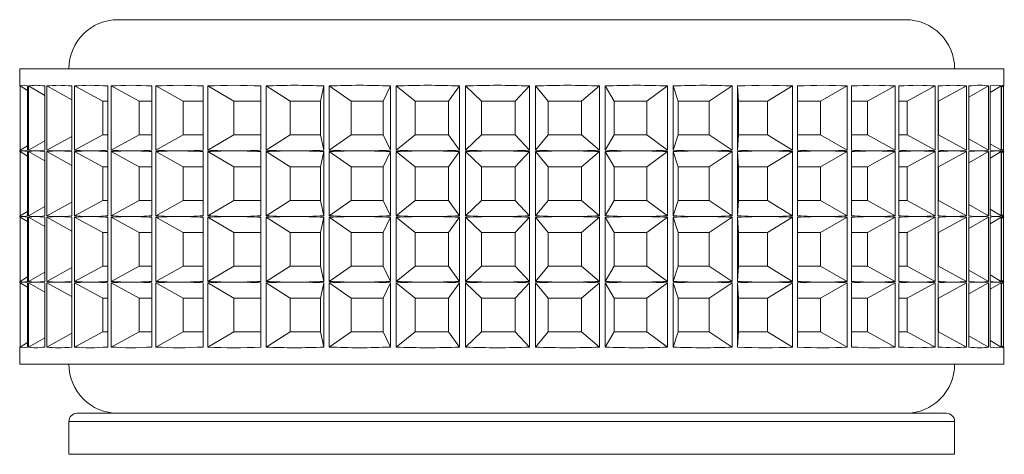
# Model space of a CAD drawing. Units: millimetres. Extents: x 51 to 1942, y 83 to 1378.
# Drawn here: x 1179 to 1209, y 634 to 647 of the extents above; entities that cross this region are included whole.
import ezdxf

# ---------------------------------------------------------------- set-up
doc = ezdxf.new("R2010")
doc.units = ezdxf.units.MM

msp = doc.modelspace()

# ---------------------------------------------------------------- linework, layer by layer
at = {"color": 7, "linetype": 'Continuous', "lineweight": 15}
for p, q in [((1182.026, 647.069), (1206.026, 647.069)), ((1179.026, 645.569), (1179.026, 645.065)), ((1179.026, 645.569), (1209.026, 645.569)), ((1209.026, 645.065), (1209.026, 645.569)), ((1179.036, 645.048), (1179.036, 643.09)), ((1179.043, 643.09), (1179.043, 645.048)), ((1179.266, 644.913), (1179.043, 645.048)), ((1179.266, 645.048), (1179.266, 643.09)), ((1179.299, 643.09), (1179.299, 645.048)), ((1179.796, 644.763), (1179.299, 645.048)), ((1179.796, 645.048), (1179.796, 643.09)), ((1179.855, 643.09), (1179.855, 645.048)), ((1180.616, 644.627), (1179.855, 645.048)), ((1180.616, 645.048), (1180.616, 643.09)), ((1180.699, 643.09), (1180.699, 645.048)), ((1181.555, 644.582), (1180.699, 645.048)), ((1181.71, 645.048), (1181.71, 643.09)), ((1181.815, 643.09), (1181.815, 645.048)), ((1182.666, 644.582), (1181.815, 645.048)), ((1183.054, 645.048), (1183.054, 643.09)), ((1183.179, 643.09), (1183.179, 645.048)), ((1184.008, 644.582), (1183.179, 645.048)), ((1184.621, 645.048), (1184.621, 643.09)), ((1184.764, 643.09), (1184.764, 645.048)), ((1185.554, 644.582), (1184.764, 645.048)), ((1186.38, 645.048), (1186.38, 643.09)), ((1186.537, 643.09), (1186.537, 645.048)), ((1187.272, 644.582), (1186.537, 645.048)), ((1188.193, 644.582), (1188.294, 645.048)), ((1188.294, 645.048), (1188.294, 643.09)), ((1188.463, 643.09), (1188.463, 645.048)), ((1189.128, 644.582), (1188.463, 645.048)), ((1190.104, 644.582), (1190.325, 645.048)), ((1190.325, 645.048), (1190.325, 643.09)), ((1190.502, 643.09), (1190.502, 645.048)), ((1191.084, 644.582), (1190.502, 645.048)), ((1192.095, 644.582), (1192.432, 645.048)), ((1192.432, 645.048), (1192.432, 643.09)), ((1192.613, 643.09), (1192.613, 645.048)), ((1193.1, 644.582), (1192.613, 645.048)), ((1194.125, 644.582), (1194.57, 645.048)), ((1194.57, 645.048), (1194.57, 643.09)), ((1194.752, 643.09), (1194.752, 645.048)), ((1195.134, 644.582), (1194.752, 645.048)), ((1196.153, 644.582), (1196.698, 645.048)), ((1196.698, 645.048), (1196.698, 643.09)), ((1196.877, 643.09), (1196.877, 645.048)), ((1197.146, 644.582), (1196.877, 645.048)), ((1198.138, 644.582), (1198.772, 645.048)), ((1198.772, 645.048), (1198.772, 643.09)), ((1198.944, 643.09), (1198.944, 645.048)), ((1199.094, 644.582), (1198.944, 645.048)), ((1200.04, 644.582), (1200.748, 645.048)), ((1200.748, 645.048), (1200.748, 643.09)), ((1200.911, 643.09), (1200.911, 645.048)), ((1200.94, 644.582), (1200.911, 645.048)), ((1201.818, 644.582), (1202.588, 645.048)), ((1202.588, 645.048), (1202.588, 643.09)), ((1202.737, 643.09), (1202.737, 645.048)), ((1203.438, 644.582), (1204.254, 645.048)), ((1204.254, 645.048), (1204.254, 643.09)), ((1204.386, 643.09), (1204.386, 645.048)), ((1204.867, 644.582), (1205.711, 645.048)), ((1205.711, 645.048), (1205.711, 643.09)), ((1205.825, 643.09), (1205.825, 645.048)), ((1206.075, 644.582), (1206.931, 645.048)), ((1206.931, 645.048), (1206.931, 643.09)), ((1207.023, 643.09), (1207.023, 645.048)), ((1207.037, 644.582), (1207.887, 645.048)), ((1207.887, 645.048), (1207.887, 643.09)), ((1207.956, 643.09), (1207.956, 645.048)), ((1207.956, 644.707), (1208.562, 645.048)), ((1208.562, 645.048), (1208.562, 643.09)), ((1208.606, 643.09), (1208.606, 645.048)), ((1208.606, 644.85), (1208.941, 645.048)), ((1208.941, 645.048), (1208.941, 643.09)), ((1208.959, 643.09), (1208.959, 645.048)), ((1208.959, 645.012), (1209.016, 645.048)), ((1209.016, 645.048), (1209.016, 643.09)), ((1181.71, 644.582), (1181.555, 644.582)), ((1181.555, 644.582), (1181.555, 643.556)), ((1183.054, 644.582), (1182.666, 644.582)), ((1182.666, 644.582), (1182.666, 643.556)), ((1184.621, 644.582), (1184.008, 644.582)), ((1184.008, 644.582), (1184.008, 643.556)), ((1186.38, 644.582), (1185.554, 644.582)), ((1185.554, 644.582), (1185.554, 643.556)), ((1188.193, 644.582), (1187.272, 644.582)), ((1187.272, 644.582), (1187.272, 643.556)), ((1188.193, 643.556), (1188.193, 644.582)), ((1190.104, 644.582), (1189.128, 644.582)), ((1189.128, 644.582), (1189.128, 643.556)), ((1190.104, 643.556), (1190.104, 644.582)), ((1192.095, 644.582), (1191.084, 644.582)), ((1191.084, 644.582), (1191.084, 643.556)), ((1192.095, 643.556), (1192.095, 644.582)), ((1194.125, 644.582), (1193.1, 644.582)), ((1193.1, 644.582), (1193.1, 643.556)), ((1194.125, 643.556), (1194.125, 644.582)), ((1196.153, 644.582), (1195.134, 644.582)), ((1195.134, 644.582), (1195.134, 643.556)), ((1196.153, 643.556), (1196.153, 644.582)), ((1198.138, 644.582), (1197.146, 644.582)), ((1197.146, 644.582), (1197.146, 643.556)), ((1198.138, 643.556), (1198.138, 644.582)), ((1200.04, 644.582), (1199.094, 644.582)), ((1199.094, 644.582), (1199.094, 643.556)), ((1200.04, 643.556), (1200.04, 644.582)), ((1201.818, 644.582), (1200.94, 644.582)), ((1200.94, 644.582), (1200.94, 643.556)), ((1201.818, 643.556), (1201.818, 644.582)), ((1203.438, 644.582), (1202.737, 644.582)), ((1203.438, 643.556), (1203.438, 644.582)), ((1204.867, 644.582), (1204.386, 644.582)), ((1204.867, 643.556), (1204.867, 644.582)), ((1206.075, 644.582), (1205.825, 644.582)), ((1206.075, 643.556), (1206.075, 644.582)), ((1207.037, 644.582), (1207.023, 644.582)), ((1207.037, 643.556), (1207.037, 644.582)), ((1180.616, 643.511), (1179.855, 643.09)), ((1181.555, 643.556), (1180.699, 643.09)), ((1181.555, 643.556), (1181.71, 643.556)), ((1182.666, 643.556), (1181.815, 643.09)), ((1182.666, 643.556), (1183.054, 643.556)), ((1184.008, 643.556), (1183.179, 643.09)), ((1184.008, 643.556), (1184.621, 643.556)), ((1185.554, 643.556), (1184.764, 643.09)), ((1185.554, 643.556), (1186.38, 643.556)), ((1187.272, 643.556), (1186.537, 643.09)), ((1187.272, 643.556), (1188.193, 643.556)), ((1188.193, 643.556), (1188.294, 643.09)), ((1189.128, 643.556), (1188.463, 643.09)), ((1189.128, 643.556), (1190.104, 643.556)), ((1190.104, 643.556), (1190.325, 643.09)), ((1191.084, 643.556), (1190.502, 643.09)), ((1191.084, 643.556), (1192.095, 643.556)), ((1192.095, 643.556), (1192.432, 643.09)), ((1193.1, 643.556), (1192.613, 643.09)), ((1193.1, 643.556), (1194.125, 643.556)), ((1194.125, 643.556), (1194.57, 643.09)), ((1195.134, 643.556), (1194.752, 643.09)), ((1195.134, 643.556), (1196.153, 643.556)), ((1196.153, 643.556), (1196.698, 643.09)), ((1197.146, 643.556), (1196.877, 643.09)), ((1197.146, 643.556), (1198.138, 643.556)), ((1198.138, 643.556), (1198.772, 643.09)), ((1199.094, 643.556), (1198.944, 643.09)), ((1199.094, 643.556), (1200.04, 643.556)), ((1200.04, 643.556), (1200.748, 643.09)), ((1200.94, 643.556), (1200.911, 643.09)), ((1200.94, 643.556), (1201.818, 643.556)), ((1201.818, 643.556), (1202.588, 643.09)), ((1202.737, 643.556), (1203.438, 643.556)), ((1203.438, 643.556), (1204.254, 643.09)), ((1204.386, 643.556), (1204.867, 643.556)), ((1204.867, 643.556), (1205.711, 643.09)), ((1205.825, 643.556), (1206.075, 643.556)), ((1206.075, 643.556), (1206.931, 643.09)), ((1207.023, 643.556), (1207.037, 643.556)), ((1207.037, 643.556), (1207.887, 643.09)), ((1179.266, 643.225), (1179.043, 643.09)), ((1179.796, 643.375), (1179.299, 643.09)), ((1207.956, 643.432), (1208.562, 643.09)), ((1208.606, 643.288), (1208.941, 643.09)), ((1179.026, 643.073), (1179.026, 643.065)), ((1179.036, 643.048), (1179.036, 641.09)), ((1179.043, 641.09), (1179.043, 643.048)), ((1179.266, 642.913), (1179.043, 643.048)), ((1179.266, 643.048), (1179.266, 641.09)), ((1179.299, 641.09), (1179.299, 643.048)), ((1179.796, 642.763), (1179.299, 643.048)), ((1179.796, 643.048), (1179.796, 641.09)), ((1179.855, 641.09), (1179.855, 643.048)), ((1180.616, 642.627), (1179.855, 643.048)), ((1180.616, 643.048), (1180.616, 641.09)), ((1180.699, 641.09), (1180.699, 643.048)), ((1181.555, 642.582), (1180.699, 643.048)), ((1181.71, 643.048), (1181.71, 641.09)), ((1181.815, 641.09), (1181.815, 643.048)), ((1182.666, 642.582), (1181.815, 643.048)), ((1183.054, 643.048), (1183.054, 641.09)), ((1183.179, 641.09), (1183.179, 643.048)), ((1184.008, 642.582), (1183.179, 643.048)), ((1184.621, 643.048), (1184.621, 641.09)), ((1184.764, 641.09), (1184.764, 643.048)), ((1185.554, 642.582), (1184.764, 643.048)), ((1186.38, 643.048), (1186.38, 641.09)), ((1186.537, 641.09), (1186.537, 643.048)), ((1187.272, 642.582), (1186.537, 643.048)), ((1188.193, 642.582), (1188.294, 643.048)), ((1188.294, 643.048), (1188.294, 641.09)), ((1188.463, 641.09), (1188.463, 643.048)), ((1189.128, 642.582), (1188.463, 643.048)), ((1190.104, 642.582), (1190.325, 643.048)), ((1190.325, 643.048), (1190.325, 641.09)), ((1190.502, 641.09), (1190.502, 643.048)), ((1191.084, 642.582), (1190.502, 643.048)), ((1192.095, 642.582), (1192.432, 643.048)), ((1192.432, 643.048), (1192.432, 641.09)), ((1192.613, 641.09), (1192.613, 643.048)), ((1193.1, 642.582), (1192.613, 643.048)), ((1194.125, 642.582), (1194.57, 643.048)), ((1194.57, 643.048), (1194.57, 641.09)), ((1194.752, 641.09), (1194.752, 643.048)), ((1195.134, 642.582), (1194.752, 643.048)), ((1196.153, 642.582), (1196.698, 643.048)), ((1196.698, 643.048), (1196.698, 641.09)), ((1196.877, 641.09), (1196.877, 643.048)), ((1197.146, 642.582), (1196.877, 643.048)), ((1198.138, 642.582), (1198.772, 643.048)), ((1198.772, 643.048), (1198.772, 641.09)), ((1198.944, 641.09), (1198.944, 643.048)), ((1199.094, 642.582), (1198.944, 643.048)), ((1200.04, 642.582), (1200.748, 643.048)), ((1200.748, 643.048), (1200.748, 641.09)), ((1200.911, 641.09), (1200.911, 643.048)), ((1200.94, 642.582), (1200.911, 643.048)), ((1201.818, 642.582), (1202.588, 643.048)), ((1202.588, 643.048), (1202.588, 641.09)), ((1202.737, 641.09), (1202.737, 643.048)), ((1203.438, 642.582), (1204.254, 643.048)), ((1204.254, 643.048), (1204.254, 641.09)), ((1204.386, 641.09), (1204.386, 643.048)), ((1204.867, 642.582), (1205.711, 643.048)), ((1205.711, 643.048), (1205.711, 641.09)), ((1205.825, 641.09), (1205.825, 643.048)), ((1206.075, 642.582), (1206.931, 643.048)), ((1206.931, 643.048), (1206.931, 641.09)), ((1207.023, 641.09), (1207.023, 643.048)), ((1207.037, 642.582), (1207.887, 643.048)), ((1207.887, 643.048), (1207.887, 641.09)), ((1207.956, 641.09), (1207.956, 643.048)), ((1207.956, 642.707), (1208.562, 643.048)), ((1208.562, 643.048), (1208.562, 641.09)), ((1208.606, 641.09), (1208.606, 643.048)), ((1208.606, 642.85), (1208.941, 643.048)), ((1208.941, 643.048), (1208.941, 641.09)), ((1208.959, 643.126), (1209.016, 643.09)), ((1208.959, 641.09), (1208.959, 643.048)), ((1208.959, 643.012), (1209.016, 643.048)), ((1209.016, 643.048), (1209.016, 641.09)), ((1209.026, 643.065), (1209.026, 643.073)), ((1181.71, 642.582), (1181.555, 642.582)), ((1181.555, 642.582), (1181.555, 641.556)), ((1183.054, 642.582), (1182.666, 642.582)), ((1182.666, 642.582), (1182.666, 641.556)), ((1184.621, 642.582), (1184.008, 642.582)), ((1184.008, 642.582), (1184.008, 641.556)), ((1186.38, 642.582), (1185.554, 642.582)), ((1185.554, 642.582), (1185.554, 641.556)), ((1188.193, 642.582), (1187.272, 642.582)), ((1187.272, 642.582), (1187.272, 641.556)), ((1188.193, 641.556), (1188.193, 642.582)), ((1190.104, 642.582), (1189.128, 642.582)), ((1189.128, 642.582), (1189.128, 641.556)), ((1190.104, 641.556), (1190.104, 642.582)), ((1192.095, 642.582), (1191.084, 642.582)), ((1191.084, 642.582), (1191.084, 641.556)), ((1192.095, 641.556), (1192.095, 642.582)), ((1194.125, 642.582), (1193.1, 642.582)), ((1193.1, 642.582), (1193.1, 641.556)), ((1194.125, 641.556), (1194.125, 642.582)), ((1196.153, 642.582), (1195.134, 642.582)), ((1195.134, 642.582), (1195.134, 641.556)), ((1196.153, 641.556), (1196.153, 642.582)), ((1198.138, 642.582), (1197.146, 642.582)), ((1197.146, 642.582), (1197.146, 641.556)), ((1198.138, 641.556), (1198.138, 642.582)), ((1200.04, 642.582), (1199.094, 642.582)), ((1199.094, 642.582), (1199.094, 641.556)), ((1200.04, 641.556), (1200.04, 642.582)), ((1201.818, 642.582), (1200.94, 642.582)), ((1200.94, 642.582), (1200.94, 641.556)), ((1201.818, 641.556), (1201.818, 642.582)), ((1203.438, 642.582), (1202.737, 642.582)), ((1203.438, 641.556), (1203.438, 642.582)), ((1204.867, 642.582), (1204.386, 642.582)), ((1204.867, 641.556), (1204.867, 642.582)), ((1206.075, 642.582), (1205.825, 642.582)), ((1206.075, 641.556), (1206.075, 642.582)), ((1207.037, 642.582), (1207.023, 642.582)), ((1207.037, 641.556), (1207.037, 642.582)), ((1180.616, 641.511), (1179.855, 641.09)), ((1181.555, 641.556), (1180.699, 641.09)), ((1181.555, 641.556), (1181.71, 641.556)), ((1182.666, 641.556), (1181.815, 641.09)), ((1182.666, 641.556), (1183.054, 641.556)), ((1184.008, 641.556), (1183.179, 641.09)), ((1184.008, 641.556), (1184.621, 641.556)), ((1185.554, 641.556), (1184.764, 641.09)), ((1185.554, 641.556), (1186.38, 641.556)), ((1187.272, 641.556), (1186.537, 641.09)), ((1187.272, 641.556), (1188.193, 641.556)), ((1188.193, 641.556), (1188.294, 641.09)), ((1189.128, 641.556), (1188.463, 641.09)), ((1189.128, 641.556), (1190.104, 641.556)), ((1190.104, 641.556), (1190.325, 641.09)), ((1191.084, 641.556), (1190.502, 641.09)), ((1191.084, 641.556), (1192.095, 641.556)), ((1192.095, 641.556), (1192.432, 641.09)), ((1193.1, 641.556), (1192.613, 641.09)), ((1193.1, 641.556), (1194.125, 641.556)), ((1194.125, 641.556), (1194.57, 641.09)), ((1195.134, 641.556), (1194.752, 641.09)), ((1195.134, 641.556), (1196.153, 641.556)), ((1196.153, 641.556), (1196.698, 641.09)), ((1197.146, 641.556), (1196.877, 641.09)), ((1197.146, 641.556), (1198.138, 641.556)), ((1198.138, 641.556), (1198.772, 641.09)), ((1199.094, 641.556), (1198.944, 641.09)), ((1199.094, 641.556), (1200.04, 641.556)), ((1200.04, 641.556), (1200.748, 641.09)), ((1200.94, 641.556), (1200.911, 641.09)), ((1200.94, 641.556), (1201.818, 641.556)), ((1201.818, 641.556), (1202.588, 641.09)), ((1202.737, 641.556), (1203.438, 641.556)), ((1203.438, 641.556), (1204.254, 641.09)), ((1204.386, 641.556), (1204.867, 641.556)), ((1204.867, 641.556), (1205.711, 641.09)), ((1205.825, 641.556), (1206.075, 641.556)), ((1206.075, 641.556), (1206.931, 641.09)), ((1207.023, 641.556), (1207.037, 641.556)), ((1207.037, 641.556), (1207.887, 641.09)), ((1207.956, 641.432), (1208.562, 641.09)), ((1179.266, 641.225), (1179.043, 641.09)), ((1179.796, 641.375), (1179.299, 641.09)), ((1208.606, 641.288), (1208.941, 641.09)), ((1208.959, 641.126), (1209.016, 641.09)), ((1179.026, 641.073), (1179.026, 641.065)), ((1179.036, 641.049), (1179.036, 639.09)), ((1179.043, 639.09), (1179.043, 641.049)), ((1179.266, 640.913), (1179.043, 641.049)), ((1179.266, 641.049), (1179.266, 639.09)), ((1179.299, 639.09), (1179.299, 641.049)), ((1179.796, 640.763), (1179.299, 641.049)), ((1179.796, 641.049), (1179.796, 639.09)), ((1179.855, 639.09), (1179.855, 641.049)), ((1180.616, 640.627), (1179.855, 641.049)), ((1180.616, 641.049), (1180.616, 639.09)), ((1180.699, 639.09), (1180.699, 641.049)), ((1181.555, 640.582), (1180.699, 641.049)), ((1181.71, 641.049), (1181.71, 639.09)), ((1181.815, 639.09), (1181.815, 641.049)), ((1182.666, 640.582), (1181.815, 641.049)), ((1183.054, 641.049), (1183.054, 639.09)), ((1183.179, 639.09), (1183.179, 641.049)), ((1184.008, 640.582), (1183.179, 641.049)), ((1184.621, 641.049), (1184.621, 639.09)), ((1184.764, 639.09), (1184.764, 641.049)), ((1185.554, 640.582), (1184.764, 641.049)), ((1186.38, 641.049), (1186.38, 639.09)), ((1186.537, 639.09), (1186.537, 641.049)), ((1187.272, 640.582), (1186.537, 641.049)), ((1188.193, 640.582), (1188.294, 641.049)), ((1188.294, 641.049), (1188.294, 639.09)), ((1188.463, 639.09), (1188.463, 641.049)), ((1189.128, 640.582), (1188.463, 641.049)), ((1190.104, 640.582), (1190.325, 641.049)), ((1190.325, 641.049), (1190.325, 639.09)), ((1190.502, 639.09), (1190.502, 641.049)), ((1191.084, 640.582), (1190.502, 641.049)), ((1192.095, 640.582), (1192.432, 641.049)), ((1192.432, 641.049), (1192.432, 639.09)), ((1192.613, 639.09), (1192.613, 641.049)), ((1193.1, 640.582), (1192.613, 641.049)), ((1194.125, 640.582), (1194.57, 641.049)), ((1194.57, 641.049), (1194.57, 639.09)), ((1194.752, 639.09), (1194.752, 641.049)), ((1195.134, 640.582), (1194.752, 641.049)), ((1196.153, 640.582), (1196.698, 641.049)), ((1196.698, 641.049), (1196.698, 639.09)), ((1196.877, 639.09), (1196.877, 641.049)), ((1197.146, 640.582), (1196.877, 641.049)), ((1198.138, 640.582), (1198.772, 641.049)), ((1198.772, 641.049), (1198.772, 639.09)), ((1198.944, 639.09), (1198.944, 641.049)), ((1199.094, 640.582), (1198.944, 641.049)), ((1200.04, 640.582), (1200.748, 641.049)), ((1200.748, 641.049), (1200.748, 639.09)), ((1200.911, 639.09), (1200.911, 641.049)), ((1200.94, 640.582), (1200.911, 641.049)), ((1201.818, 640.582), (1202.588, 641.049)), ((1202.588, 641.049), (1202.588, 639.09)), ((1202.737, 639.09), (1202.737, 641.049)), ((1203.438, 640.582), (1204.254, 641.049)), ((1204.254, 641.049), (1204.254, 639.09)), ((1204.386, 639.09), (1204.386, 641.049)), ((1204.867, 640.582), (1205.711, 641.049)), ((1205.711, 641.049), (1205.711, 639.09)), ((1205.825, 639.09), (1205.825, 641.049)), ((1206.075, 640.582), (1206.931, 641.049)), ((1206.931, 641.049), (1206.931, 639.09)), ((1207.023, 639.09), (1207.023, 641.049)), ((1207.037, 640.582), (1207.887, 641.049)), ((1207.887, 641.049), (1207.887, 639.09)), ((1207.956, 639.09), (1207.956, 641.049)), ((1207.956, 640.707), (1208.562, 641.049)), ((1208.562, 641.049), (1208.562, 639.09)), ((1208.606, 639.09), (1208.606, 641.049)), ((1208.606, 640.85), (1208.941, 641.049)), ((1208.941, 641.049), (1208.941, 639.09)), ((1208.959, 639.09), (1208.959, 641.049)), ((1208.959, 641.012), (1209.016, 641.049)), ((1209.016, 641.049), (1209.016, 639.09)), ((1209.026, 641.065), (1209.026, 641.073)), ((1181.71, 640.582), (1181.555, 640.582)), ((1181.555, 640.582), (1181.555, 639.556)), ((1183.054, 640.582), (1182.666, 640.582)), ((1182.666, 640.582), (1182.666, 639.556)), ((1184.621, 640.582), (1184.008, 640.582)), ((1184.008, 640.582), (1184.008, 639.556)), ((1186.38, 640.582), (1185.554, 640.582)), ((1185.554, 640.582), (1185.554, 639.556)), ((1188.193, 640.582), (1187.272, 640.582)), ((1187.272, 640.582), (1187.272, 639.556)), ((1188.193, 639.556), (1188.193, 640.582)), ((1190.104, 640.582), (1189.128, 640.582)), ((1189.128, 640.582), (1189.128, 639.556)), ((1190.104, 639.556), (1190.104, 640.582)), ((1192.095, 640.582), (1191.084, 640.582)), ((1191.084, 640.582), (1191.084, 639.556)), ((1192.095, 639.556), (1192.095, 640.582)), ((1194.125, 640.582), (1193.1, 640.582)), ((1193.1, 640.582), (1193.1, 639.556)), ((1194.125, 639.556), (1194.125, 640.582)), ((1196.153, 640.582), (1195.134, 640.582)), ((1195.134, 640.582), (1195.134, 639.556)), ((1196.153, 639.556), (1196.153, 640.582)), ((1198.138, 640.582), (1197.146, 640.582)), ((1197.146, 640.582), (1197.146, 639.556)), ((1198.138, 639.556), (1198.138, 640.582)), ((1200.04, 640.582), (1199.094, 640.582)), ((1199.094, 640.582), (1199.094, 639.556)), ((1200.04, 639.556), (1200.04, 640.582)), ((1201.818, 640.582), (1200.94, 640.582)), ((1200.94, 640.582), (1200.94, 639.556)), ((1201.818, 639.556), (1201.818, 640.582)), ((1203.438, 640.582), (1202.737, 640.582)), ((1203.438, 639.556), (1203.438, 640.582)), ((1204.867, 640.582), (1204.386, 640.582)), ((1204.867, 639.556), (1204.867, 640.582)), ((1206.075, 640.582), (1205.825, 640.582)), ((1206.075, 639.556), (1206.075, 640.582)), ((1207.037, 640.582), (1207.023, 640.582)), ((1207.037, 639.556), (1207.037, 640.582)), ((1179.796, 639.375), (1179.299, 639.09)), ((1180.616, 639.511), (1179.855, 639.09)), ((1181.555, 639.556), (1180.699, 639.09)), ((1181.555, 639.556), (1181.71, 639.556)), ((1182.666, 639.556), (1181.815, 639.09)), ((1182.666, 639.556), (1183.054, 639.556)), ((1184.008, 639.556), (1183.179, 639.09)), ((1184.008, 639.556), (1184.621, 639.556)), ((1185.554, 639.556), (1184.764, 639.09)), ((1185.554, 639.556), (1186.38, 639.556)), ((1187.272, 639.556), (1186.537, 639.09)), ((1187.272, 639.556), (1188.193, 639.556)), ((1188.193, 639.556), (1188.294, 639.09)), ((1189.128, 639.556), (1188.463, 639.09)), ((1189.128, 639.556), (1190.104, 639.556)), ((1190.104, 639.556), (1190.325, 639.09)), ((1191.084, 639.556), (1190.502, 639.09)), ((1191.084, 639.556), (1192.095, 639.556)), ((1192.095, 639.556), (1192.432, 639.09)), ((1193.1, 639.556), (1192.613, 639.09)), ((1193.1, 639.556), (1194.125, 639.556)), ((1194.125, 639.556), (1194.57, 639.09)), ((1195.134, 639.556), (1194.752, 639.09)), ((1195.134, 639.556), (1196.153, 639.556)), ((1196.153, 639.556), (1196.698, 639.09)), ((1197.146, 639.556), (1196.877, 639.09)), ((1197.146, 639.556), (1198.138, 639.556)), ((1198.138, 639.556), (1198.772, 639.09)), ((1199.094, 639.556), (1198.944, 639.09)), ((1199.094, 639.556), (1200.04, 639.556)), ((1200.04, 639.556), (1200.748, 639.09)), ((1200.94, 639.556), (1200.911, 639.09)), ((1200.94, 639.556), (1201.818, 639.556)), ((1201.818, 639.556), (1202.588, 639.09)), ((1202.737, 639.556), (1203.438, 639.556)), ((1203.438, 639.556), (1204.254, 639.09)), ((1204.386, 639.556), (1204.867, 639.556)), ((1204.867, 639.556), (1205.711, 639.09)), ((1205.825, 639.556), (1206.075, 639.556)), ((1206.075, 639.556), (1206.931, 639.09)), ((1207.023, 639.556), (1207.037, 639.556)), ((1207.037, 639.556), (1207.887, 639.09)), ((1207.956, 639.432), (1208.562, 639.09)), ((1179.026, 639.073), (1179.026, 639.065)), ((1179.036, 639.048), (1179.036, 637.09)), ((1179.266, 639.225), (1179.043, 639.09)), ((1179.043, 637.09), (1179.043, 639.048)), ((1179.266, 638.913), (1179.043, 639.048)), ((1179.266, 639.048), (1179.266, 637.09)), ((1179.299, 637.09), (1179.299, 639.048)), ((1179.796, 638.763), (1179.299, 639.048)), ((1179.796, 639.048), (1179.796, 637.09)), ((1179.855, 637.09), (1179.855, 639.048)), ((1180.616, 638.627), (1179.855, 639.048)), ((1180.616, 639.048), (1180.616, 637.09)), ((1180.699, 637.09), (1180.699, 639.048)), ((1181.555, 638.582), (1180.699, 639.048)), ((1181.71, 639.048), (1181.71, 637.09)), ((1181.815, 637.09), (1181.815, 639.048)), ((1182.666, 638.582), (1181.815, 639.048)), ((1183.054, 639.048), (1183.054, 637.09)), ((1183.179, 637.09), (1183.179, 639.048)), ((1184.008, 638.582), (1183.179, 639.048)), ((1184.621, 639.048), (1184.621, 637.09)), ((1184.764, 637.09), (1184.764, 639.048)), ((1185.554, 638.582), (1184.764, 639.048)), ((1186.38, 639.048), (1186.38, 637.09)), ((1186.537, 637.09), (1186.537, 639.048)), ((1187.272, 638.582), (1186.537, 639.048)), ((1188.193, 638.582), (1188.294, 639.048)), ((1188.294, 639.048), (1188.294, 637.09)), ((1188.463, 637.09), (1188.463, 639.048)), ((1189.128, 638.582), (1188.463, 639.048)), ((1190.104, 638.582), (1190.325, 639.048)), ((1190.325, 639.048), (1190.325, 637.09)), ((1190.502, 637.09), (1190.502, 639.048)), ((1191.084, 638.582), (1190.502, 639.048)), ((1192.095, 638.582), (1192.432, 639.048)), ((1192.432, 639.048), (1192.432, 637.09)), ((1192.613, 637.09), (1192.613, 639.048)), ((1193.1, 638.582), (1192.613, 639.048)), ((1194.125, 638.582), (1194.57, 639.048)), ((1194.57, 639.048), (1194.57, 637.09)), ((1194.752, 637.09), (1194.752, 639.048)), ((1195.134, 638.582), (1194.752, 639.048)), ((1196.153, 638.582), (1196.698, 639.048)), ((1196.698, 639.048), (1196.698, 637.09)), ((1196.877, 637.09), (1196.877, 639.048)), ((1197.146, 638.582), (1196.877, 639.048)), ((1198.138, 638.582), (1198.772, 639.048)), ((1198.772, 639.048), (1198.772, 637.09)), ((1198.944, 637.09), (1198.944, 639.048)), ((1199.094, 638.582), (1198.944, 639.048)), ((1200.04, 638.582), (1200.748, 639.048)), ((1200.748, 639.048), (1200.748, 637.09)), ((1200.911, 637.09), (1200.911, 639.048)), ((1200.94, 638.582), (1200.911, 639.048)), ((1201.818, 638.582), (1202.588, 639.048)), ((1202.588, 639.048), (1202.588, 637.09)), ((1202.737, 637.09), (1202.737, 639.048)), ((1203.438, 638.582), (1204.254, 639.048)), ((1204.254, 639.048), (1204.254, 637.09)), ((1204.386, 637.09), (1204.386, 639.048)), ((1204.867, 638.582), (1205.711, 639.048)), ((1205.711, 639.048), (1205.711, 637.09)), ((1205.825, 637.09), (1205.825, 639.048)), ((1206.075, 638.582), (1206.931, 639.048)), ((1206.931, 639.048), (1206.931, 637.09)), ((1207.023, 637.09), (1207.023, 639.048)), ((1207.037, 638.582), (1207.887, 639.048)), ((1207.887, 639.048), (1207.887, 637.09)), ((1207.956, 637.09), (1207.956, 639.048)), ((1207.956, 638.707), (1208.562, 639.048)), ((1208.562, 639.048), (1208.562, 637.09)), ((1208.606, 639.288), (1208.941, 639.09)), ((1208.606, 637.09), (1208.606, 639.048)), ((1208.606, 638.85), (1208.941, 639.048)), ((1208.941, 639.048), (1208.941, 637.09)), ((1208.959, 639.126), (1209.016, 639.09)), ((1208.959, 637.09), (1208.959, 639.048)), ((1208.959, 639.012), (1209.016, 639.048)), ((1209.016, 639.048), (1209.016, 637.09)), ((1209.026, 639.065), (1209.026, 639.073)), ((1181.71, 638.582), (1181.555, 638.582)), ((1181.555, 638.582), (1181.555, 637.556)), ((1183.054, 638.582), (1182.666, 638.582)), ((1182.666, 638.582), (1182.666, 637.556)), ((1184.621, 638.582), (1184.008, 638.582)), ((1184.008, 638.582), (1184.008, 637.556)), ((1186.38, 638.582), (1185.554, 638.582)), ((1185.554, 638.582), (1185.554, 637.556)), ((1188.193, 638.582), (1187.272, 638.582)), ((1187.272, 638.582), (1187.272, 637.556)), ((1188.193, 637.556), (1188.193, 638.582)), ((1190.104, 638.582), (1189.128, 638.582)), ((1189.128, 638.582), (1189.128, 637.556)), ((1190.104, 637.556), (1190.104, 638.582)), ((1192.095, 638.582), (1191.084, 638.582)), ((1191.084, 638.582), (1191.084, 637.556)), ((1192.095, 637.556), (1192.095, 638.582)), ((1194.125, 638.582), (1193.1, 638.582)), ((1193.1, 638.582), (1193.1, 637.556)), ((1194.125, 637.556), (1194.125, 638.582)), ((1196.153, 638.582), (1195.134, 638.582)), ((1195.134, 638.582), (1195.134, 637.556)), ((1196.153, 637.556), (1196.153, 638.582)), ((1198.138, 638.582), (1197.146, 638.582)), ((1197.146, 638.582), (1197.146, 637.556)), ((1198.138, 637.556), (1198.138, 638.582)), ((1200.04, 638.582), (1199.094, 638.582)), ((1199.094, 638.582), (1199.094, 637.556)), ((1200.04, 637.556), (1200.04, 638.582)), ((1201.818, 638.582), (1200.94, 638.582)), ((1200.94, 638.582), (1200.94, 637.556)), ((1201.818, 637.556), (1201.818, 638.582)), ((1203.438, 638.582), (1202.737, 638.582)), ((1203.438, 637.556), (1203.438, 638.582)), ((1204.867, 638.582), (1204.386, 638.582)), ((1204.867, 637.556), (1204.867, 638.582)), ((1206.075, 638.582), (1205.825, 638.582)), ((1206.075, 637.556), (1206.075, 638.582)), ((1207.037, 638.582), (1207.023, 638.582)), ((1207.037, 637.556), (1207.037, 638.582)), ((1180.616, 637.511), (1179.855, 637.09)), ((1181.555, 637.556), (1180.699, 637.09)), ((1181.555, 637.556), (1181.71, 637.556)), ((1182.666, 637.556), (1181.815, 637.09)), ((1182.666, 637.556), (1183.054, 637.556)), ((1184.008, 637.556), (1183.179, 637.09)), ((1184.008, 637.556), (1184.621, 637.556)), ((1185.554, 637.556), (1184.764, 637.09)), ((1185.554, 637.556), (1186.38, 637.556)), ((1187.272, 637.556), (1186.537, 637.09)), ((1187.272, 637.556), (1188.193, 637.556)), ((1188.193, 637.556), (1188.294, 637.09)), ((1189.128, 637.556), (1188.463, 637.09)), ((1189.128, 637.556), (1190.104, 637.556)), ((1190.104, 637.556), (1190.325, 637.09)), ((1191.084, 637.556), (1190.502, 637.09)), ((1191.084, 637.556), (1192.095, 637.556)), ((1192.095, 637.556), (1192.432, 637.09)), ((1193.1, 637.556), (1192.613, 637.09)), ((1193.1, 637.556), (1194.125, 637.556)), ((1194.125, 637.556), (1194.57, 637.09)), ((1195.134, 637.556), (1194.752, 637.09)), ((1195.134, 637.556), (1196.153, 637.556)), ((1196.153, 637.556), (1196.698, 637.09)), ((1197.146, 637.556), (1196.877, 637.09)), ((1197.146, 637.556), (1198.138, 637.556)), ((1198.138, 637.556), (1198.772, 637.09)), ((1199.094, 637.556), (1198.944, 637.09)), ((1199.094, 637.556), (1200.04, 637.556)), ((1200.04, 637.556), (1200.748, 637.09)), ((1200.94, 637.556), (1200.911, 637.09)), ((1200.94, 637.556), (1201.818, 637.556)), ((1201.818, 637.556), (1202.588, 637.09)), ((1202.737, 637.556), (1203.438, 637.556)), ((1203.438, 637.556), (1204.254, 637.09)), ((1204.386, 637.556), (1204.867, 637.556)), ((1204.867, 637.556), (1205.711, 637.09)), ((1205.825, 637.556), (1206.075, 637.556)), ((1206.075, 637.556), (1206.931, 637.09)), ((1207.023, 637.556), (1207.037, 637.556)), ((1207.037, 637.556), (1207.887, 637.09)), ((1179.266, 637.225), (1179.043, 637.09)), ((1179.796, 637.375), (1179.299, 637.09)), ((1207.956, 637.432), (1208.562, 637.09)), ((1208.606, 637.288), (1208.941, 637.09)), ((1179.026, 637.073), (1179.026, 636.569)), ((1208.959, 637.126), (1209.016, 637.09)), ((1209.026, 636.569), (1209.026, 637.073)), ((1191.461, 636.569), (1179.026, 636.569)), ((1209.026, 636.569), (1191.461, 636.569)), ((1180.526, 634.819), (1180.526, 633.819)), ((1180.776, 635.069), (1207.276, 635.069)), ((1207.526, 633.819), (1207.526, 634.819))]:
    msp.add_line(p, q, dxfattribs=at)
at = {"color": 8, "linetype": 'Continuous', "lineweight": 15}
for p, q in [((1207.526, 634.819), (1180.526, 634.819)), ((1180.526, 633.819), (1207.526, 633.819))]:
    msp.add_line(p, q, dxfattribs=at)
at = {"color": 7, "linetype": 'Continuous', "lineweight": 15}
for centre, radius, start, end in [((1182.026, 645.569), 1.5, 90, 180), ((1206.026, 645.569), 1.5, 0, 90), ((1182.026, 636.569), 1.5, 180, 270), ((1206.026, 636.569), 1.5, 270, 0), ((1180.776, 634.819), 0.25, 90, 180), ((1207.276, 634.819), 0.25, 0, 90)]:
    msp.add_arc(centre, radius, start, end, dxfattribs=at)
for centre, major_axis, ratio, start_param, end_param in [((1194.026, 635.328), (14.999, -9.739), 0.013249, 3.150195, 3.186519), ((1194.026, 635.328), (14.991, -9.71), 0.052007, 2.996141, 3.126797), ((1194.026, 635.328), (14.958, -9.581), 0.117525, 2.894809, 3.025464), ((1194.026, 635.328), (14.901, -9.349), 0.183609, 2.791558, 2.922214), ((1194.026, 635.328), (14.829, -9.005), 0.250492, 2.685022, 2.815678), ((1194.026, 635.328), (14.752, -8.535), 0.318256, 2.573364, 2.70402), ((1194.026, 635.328), (14.684, -7.915), 0.386684, 2.453953, 2.584609), ((1194.026, 635.328), (14.648, -7.105), 0.454961, 2.322871, 2.453527), ((1194.026, 635.328), (14.666, -6.04), 0.521103, 2.174272, 2.304927), ((1194.026, 635.328), (14.757, -4.625), 0.580949, 2.000157, 2.130812), ((1194.026, 635.328), (14.9, -2.762), 0.626943, 1.792983, 1.923639), ((1194.026, 635.328), (14.997, -0.488), 0.648737, 1.555575, 1.68623), ((1194.026, 635.328), (14.952, 1.877), 0.639291, 1.311607, 1.442262), ((1194.026, 635.328), (14.813, 3.925), 0.60186, 1.090715, 1.221371), ((1194.026, 635.328), (14.694, 5.514), 0.546513, 0.903817, 1.034472), ((1194.026, 635.328), (14.647, 6.708), 0.482259, 0.745908, 0.876563), ((1194.026, 635.328), (14.664, 7.612), 0.414515, 0.608544, 0.739199), ((1194.026, 635.328), (14.722, 8.303), 0.346001, 0.484959, 0.615615), ((1194.026, 635.328), (14.798, 8.83), 0.277916, 0.370528, 0.501184), ((1194.026, 635.328), (14.874, 9.223), 0.210673, 0.262169, 0.392825), ((1194.026, 635.328), (14.937, 9.5), 0.144286, 0.15777, 0.288425), ((1194.026, 635.328), (14.981, 9.67), 0.078572, 0.055803, 0.186459), ((1194.026, 635.328), (14.999, 9.739), 0.013249, 6.238259, 6.368915), ((1194.026, 652.81), (14.999, 9.739), 0.013249, 3.096667, 3.132991), ((1194.026, 633.328), (14.999, -9.739), 0.013249, 3.150195, 3.186519), ((1194.026, 652.81), (14.991, 9.71), 0.052007, 3.156389, 3.221717), ((1194.026, 633.328), (14.991, -9.71), 0.052007, 3.061469, 3.126797), ((1194.026, 652.81), (14.991, 9.71), 0.052007, 3.221717, 3.287045), ((1194.026, 633.328), (14.991, -9.71), 0.052007, 2.996141, 3.061469), ((1194.026, 652.81), (14.958, 9.581), 0.117525, 3.257721, 3.323049), ((1194.026, 633.328), (14.958, -9.581), 0.117525, 2.960137, 3.025464), ((1194.026, 652.81), (14.958, 9.581), 0.117525, 3.323049, 3.388377), ((1194.026, 633.328), (14.958, -9.581), 0.117525, 2.894809, 2.960137), ((1194.026, 652.81), (14.901, 9.349), 0.183609, 3.360971, 3.426299), ((1194.026, 633.328), (14.901, -9.349), 0.183609, 2.856886, 2.922214), ((1194.026, 652.81), (14.901, 9.349), 0.183609, 3.426299, 3.491627), ((1194.026, 633.328), (14.901, -9.349), 0.183609, 2.791558, 2.856886), ((1194.026, 652.81), (14.829, 9.005), 0.250492, 3.467508, 3.532835), ((1194.026, 633.328), (14.829, -9.005), 0.250492, 2.75035, 2.815678), ((1194.026, 652.81), (14.829, 9.005), 0.250492, 3.532835, 3.598163), ((1194.026, 633.328), (14.829, -9.005), 0.250492, 2.685022, 2.75035), ((1194.026, 652.81), (14.752, 8.535), 0.318256, 3.579166, 3.644494), ((1194.026, 633.328), (14.752, -8.535), 0.318256, 2.638692, 2.70402), ((1194.026, 652.81), (14.752, 8.535), 0.318256, 3.644494, 3.709821), ((1194.026, 633.328), (14.752, -8.535), 0.318256, 2.573364, 2.638692), ((1194.026, 652.81), (14.684, 7.915), 0.386684, 3.698576, 3.763904), ((1194.026, 633.328), (14.684, -7.915), 0.386684, 2.519281, 2.584609), ((1194.026, 652.81), (14.684, 7.915), 0.386684, 3.763904, 3.829232), ((1194.026, 633.328), (14.684, -7.915), 0.386684, 2.453953, 2.519281), ((1194.026, 652.81), (14.648, 7.105), 0.454961, 3.829658, 3.894986), ((1194.026, 633.328), (14.648, -7.105), 0.454961, 2.388199, 2.453527), ((1194.026, 652.81), (14.648, 7.105), 0.454961, 3.894986, 3.960314), ((1194.026, 633.328), (14.648, -7.105), 0.454961, 2.322871, 2.388199), ((1194.026, 652.81), (14.666, 6.04), 0.521103, 3.978258, 4.043586), ((1194.026, 633.328), (14.666, -6.04), 0.521103, 2.239599, 2.304927), ((1194.026, 652.81), (14.666, 6.04), 0.521103, 4.043586, 4.108914), ((1194.026, 633.328), (14.666, -6.04), 0.521103, 2.174272, 2.239599), ((1194.026, 652.81), (14.757, 4.625), 0.580949, 4.152373, 4.217701), ((1194.026, 633.328), (14.757, -4.625), 0.580949, 2.065484, 2.130812), ((1194.026, 652.81), (14.757, 4.625), 0.580949, 4.217701, 4.283029), ((1194.026, 633.328), (14.757, -4.625), 0.580949, 2.000157, 2.065484), ((1194.026, 652.81), (14.9, 2.762), 0.626943, 4.359546, 4.424874), ((1194.026, 633.328), (14.9, -2.762), 0.626943, 1.858311, 1.923639), ((1194.026, 652.81), (14.9, 2.762), 0.626943, 4.424874, 4.490202), ((1194.026, 633.328), (14.9, -2.762), 0.626943, 1.792983, 1.858311), ((1194.026, 652.81), (14.997, 0.488), 0.648737, 4.596955, 4.662283), ((1194.026, 633.328), (14.997, -0.488), 0.648737, 1.620902, 1.68623), ((1194.026, 652.81), (14.997, 0.488), 0.648737, 4.662283, 4.727611), ((1194.026, 633.328), (14.997, -0.488), 0.648737, 1.555575, 1.620902), ((1194.026, 652.81), (14.952, -1.877), 0.639291, 4.840923, 4.906251), ((1194.026, 633.328), (14.952, 1.877), 0.639291, 1.376935, 1.442262), ((1194.026, 652.81), (14.952, -1.877), 0.639291, 4.906251, 4.971579), ((1194.026, 633.328), (14.952, 1.877), 0.639291, 1.311607, 1.376935), ((1194.026, 652.81), (14.813, -3.925), 0.60186, 5.061815, 5.127142), ((1194.026, 633.328), (14.813, 3.925), 0.60186, 1.156043, 1.221371), ((1194.026, 652.81), (14.813, -3.925), 0.60186, 5.127142, 5.19247), ((1194.026, 633.328), (14.813, 3.925), 0.60186, 1.090715, 1.156043), ((1194.026, 652.81), (14.694, -5.514), 0.546513, 5.248713, 5.314041), ((1194.026, 633.328), (14.694, 5.514), 0.546513, 0.969144, 1.034472), ((1194.026, 652.81), (14.694, -5.514), 0.546513, 5.314041, 5.379369), ((1194.026, 633.328), (14.694, 5.514), 0.546513, 0.903817, 0.969144), ((1194.026, 652.81), (14.647, -6.708), 0.482259, 5.406622, 5.47195), ((1194.026, 633.328), (14.647, 6.708), 0.482259, 0.811236, 0.876563), ((1194.026, 652.81), (14.647, -6.708), 0.482259, 5.47195, 5.537278), ((1194.026, 633.328), (14.647, 6.708), 0.482259, 0.745908, 0.811236), ((1194.026, 652.81), (14.664, -7.612), 0.414515, 5.543986, 5.609314), ((1194.026, 633.328), (14.664, 7.612), 0.414515, 0.673872, 0.739199), ((1194.026, 652.81), (14.664, -7.612), 0.414515, 5.609314, 5.674642), ((1194.026, 633.328), (14.664, 7.612), 0.414515, 0.608544, 0.673872), ((1194.026, 652.81), (14.722, -8.303), 0.346001, 5.667571, 5.732899), ((1194.026, 633.328), (14.722, 8.303), 0.346001, 0.550287, 0.615615), ((1194.026, 652.81), (14.722, -8.303), 0.346001, 5.732899, 5.798226), ((1194.026, 633.328), (14.722, 8.303), 0.346001, 0.484959, 0.550287), ((1194.026, 652.81), (14.798, -8.83), 0.277916, 5.782001, 5.847329), ((1194.026, 633.328), (14.798, 8.83), 0.277916, 0.435856, 0.501184), ((1194.026, 652.81), (14.798, -8.83), 0.277916, 5.847329, 5.912657), ((1194.026, 633.328), (14.798, 8.83), 0.277916, 0.370528, 0.435856), ((1194.026, 652.81), (14.874, -9.223), 0.210673, 5.89036, 5.955688), ((1194.026, 633.328), (14.874, 9.223), 0.210673, 0.327497, 0.392825), ((1194.026, 652.81), (14.874, -9.223), 0.210673, 5.955688, 6.021016), ((1194.026, 633.328), (14.874, 9.223), 0.210673, 0.262169, 0.327497), ((1194.026, 652.81), (14.937, -9.5), 0.144286, 5.99476, 6.060088), ((1194.026, 633.328), (14.937, 9.5), 0.144286, 0.223097, 0.288425), ((1194.026, 652.81), (14.937, -9.5), 0.144286, 6.060088, 6.125416), ((1194.026, 633.328), (14.937, 9.5), 0.144286, 0.15777, 0.223097), ((1194.026, 652.81), (14.981, -9.67), 0.078572, 6.096727, 6.162055), ((1194.026, 633.328), (14.981, 9.67), 0.078572, 0.121131, 0.186459), ((1194.026, 652.81), (14.981, -9.67), 0.078572, 6.162055, 6.227383), ((1194.026, 633.328), (14.981, 9.67), 0.078572, 0.055803, 0.121131), ((1194.026, 652.81), (14.999, -9.739), 0.013249, 6.197456, 6.262783), ((1194.026, 633.328), (14.999, 9.739), 0.013249, 0.020402, 0.08573), ((1194.026, 652.81), (14.999, -9.739), 0.013249, 6.262783, 6.328111), ((1194.026, 633.328), (14.999, 9.739), 0.013249, 6.238259, 6.303587), ((1194.026, 650.81), (14.999, 9.739), 0.013249, 3.096667, 3.132991), ((1194.026, 631.328), (14.999, -9.739), 0.013249, 3.150195, 3.186519), ((1194.026, 650.81), (14.991, 9.71), 0.052007, 3.156389, 3.221717), ((1194.026, 631.328), (14.991, -9.71), 0.052007, 3.061469, 3.126797), ((1194.026, 650.81), (14.991, 9.71), 0.052007, 3.221717, 3.287045), ((1194.026, 631.328), (14.991, -9.71), 0.052007, 2.996141, 3.061469), ((1194.026, 650.81), (14.958, 9.581), 0.117525, 3.257721, 3.323049), ((1194.026, 631.328), (14.958, -9.581), 0.117525, 2.960137, 3.025464), ((1194.026, 650.81), (14.958, 9.581), 0.117525, 3.323049, 3.388377), ((1194.026, 631.328), (14.958, -9.581), 0.117525, 2.894809, 2.960137), ((1194.026, 650.81), (14.901, 9.349), 0.183609, 3.360971, 3.426299), ((1194.026, 631.328), (14.901, -9.349), 0.183609, 2.856886, 2.922214), ((1194.026, 650.81), (14.901, 9.349), 0.183609, 3.426299, 3.491627), ((1194.026, 631.328), (14.901, -9.349), 0.183609, 2.791558, 2.856886), ((1194.026, 650.81), (14.829, 9.005), 0.250492, 3.467508, 3.532835), ((1194.026, 631.328), (14.829, -9.005), 0.250492, 2.75035, 2.815678), ((1194.026, 650.81), (14.829, 9.005), 0.250492, 3.532835, 3.598163), ((1194.026, 631.328), (14.829, -9.005), 0.250492, 2.685022, 2.75035), ((1194.026, 650.81), (14.752, 8.535), 0.318256, 3.579166, 3.644494), ((1194.026, 631.328), (14.752, -8.535), 0.318256, 2.638692, 2.70402), ((1194.026, 650.81), (14.752, 8.535), 0.318256, 3.644494, 3.709821), ((1194.026, 631.328), (14.752, -8.535), 0.318256, 2.573364, 2.638692), ((1194.026, 650.81), (14.684, 7.915), 0.386684, 3.698576, 3.763904), ((1194.026, 631.328), (14.684, -7.915), 0.386684, 2.519281, 2.584609), ((1194.026, 650.81), (14.684, 7.915), 0.386684, 3.763904, 3.829232), ((1194.026, 631.328), (14.684, -7.915), 0.386684, 2.453953, 2.519281), ((1194.026, 650.81), (14.648, 7.105), 0.454961, 3.829658, 3.894986), ((1194.026, 631.328), (14.648, -7.105), 0.454961, 2.388199, 2.453527), ((1194.026, 650.81), (14.648, 7.105), 0.454961, 3.894986, 3.960314), ((1194.026, 631.328), (14.648, -7.105), 0.454961, 2.322871, 2.388199), ((1194.026, 650.81), (14.666, 6.04), 0.521103, 3.978258, 4.043586), ((1194.026, 631.328), (14.666, -6.04), 0.521103, 2.239599, 2.304927), ((1194.026, 650.81), (14.666, 6.04), 0.521103, 4.043586, 4.108914), ((1194.026, 631.328), (14.666, -6.04), 0.521103, 2.174272, 2.239599), ((1194.026, 650.81), (14.757, 4.625), 0.580949, 4.152373, 4.217701), ((1194.026, 631.328), (14.757, -4.625), 0.580949, 2.065484, 2.130812), ((1194.026, 650.81), (14.757, 4.625), 0.580949, 4.217701, 4.283029), ((1194.026, 631.328), (14.757, -4.625), 0.580949, 2.000157, 2.065484), ((1194.026, 650.81), (14.9, 2.762), 0.626943, 4.359546, 4.424874), ((1194.026, 631.328), (14.9, -2.762), 0.626943, 1.858311, 1.923639), ((1194.026, 650.81), (14.9, 2.762), 0.626943, 4.424874, 4.490202), ((1194.026, 631.328), (14.9, -2.762), 0.626943, 1.792983, 1.858311), ((1194.026, 650.81), (14.997, 0.488), 0.648737, 4.596955, 4.662283), ((1194.026, 631.328), (14.997, -0.488), 0.648737, 1.620902, 1.68623), ((1194.026, 650.81), (14.997, 0.488), 0.648737, 4.662283, 4.727611), ((1194.026, 631.328), (14.997, -0.488), 0.648737, 1.555575, 1.620902), ((1194.026, 650.81), (14.952, -1.877), 0.639291, 4.840923, 4.906251), ((1194.026, 631.328), (14.952, 1.877), 0.639291, 1.376935, 1.442262), ((1194.026, 650.81), (14.952, -1.877), 0.639291, 4.906251, 4.971579), ((1194.026, 631.328), (14.952, 1.877), 0.639291, 1.311607, 1.376935), ((1194.026, 650.81), (14.813, -3.925), 0.60186, 5.061815, 5.127142), ((1194.026, 631.328), (14.813, 3.925), 0.60186, 1.156043, 1.221371), ((1194.026, 650.81), (14.813, -3.925), 0.60186, 5.127142, 5.19247), ((1194.026, 631.328), (14.813, 3.925), 0.60186, 1.090715, 1.156043), ((1194.026, 650.81), (14.694, -5.514), 0.546513, 5.248713, 5.314041), ((1194.026, 631.328), (14.694, 5.514), 0.546513, 0.969144, 1.034472), ((1194.026, 650.81), (14.694, -5.514), 0.546513, 5.314041, 5.379369), ((1194.026, 631.328), (14.694, 5.514), 0.546513, 0.903817, 0.969144), ((1194.026, 650.81), (14.647, -6.708), 0.482259, 5.406622, 5.47195), ((1194.026, 631.328), (14.647, 6.708), 0.482259, 0.811236, 0.876563), ((1194.026, 650.81), (14.647, -6.708), 0.482259, 5.47195, 5.537278), ((1194.026, 631.328), (14.647, 6.708), 0.482259, 0.745908, 0.811236), ((1194.026, 650.81), (14.664, -7.612), 0.414515, 5.543986, 5.609314), ((1194.026, 631.328), (14.664, 7.612), 0.414515, 0.673872, 0.739199), ((1194.026, 650.81), (14.664, -7.612), 0.414515, 5.609314, 5.674642), ((1194.026, 631.328), (14.664, 7.612), 0.414515, 0.608544, 0.673872), ((1194.026, 650.81), (14.722, -8.303), 0.346001, 5.667571, 5.732899), ((1194.026, 631.328), (14.722, 8.303), 0.346001, 0.550287, 0.615615), ((1194.026, 650.81), (14.722, -8.303), 0.346001, 5.732899, 5.798226), ((1194.026, 631.328), (14.722, 8.303), 0.346001, 0.484959, 0.550287), ((1194.026, 650.81), (14.798, -8.83), 0.277916, 5.782001, 5.847329), ((1194.026, 631.328), (14.798, 8.83), 0.277916, 0.435856, 0.501184), ((1194.026, 650.81), (14.798, -8.83), 0.277916, 5.847329, 5.912657), ((1194.026, 631.328), (14.798, 8.83), 0.277916, 0.370528, 0.435856), ((1194.026, 650.81), (14.874, -9.223), 0.210673, 5.89036, 5.955688), ((1194.026, 631.328), (14.874, 9.223), 0.210673, 0.327497, 0.392825), ((1194.026, 650.81), (14.874, -9.223), 0.210673, 5.955688, 6.021016), ((1194.026, 631.328), (14.874, 9.223), 0.210673, 0.262169, 0.327497), ((1194.026, 650.81), (14.937, -9.5), 0.144286, 5.99476, 6.060088), ((1194.026, 631.328), (14.937, 9.5), 0.144286, 0.223097, 0.288425), ((1194.026, 650.81), (14.937, -9.5), 0.144286, 6.060088, 6.125416), ((1194.026, 631.328), (14.937, 9.5), 0.144286, 0.15777, 0.223097), ((1194.026, 650.81), (14.981, -9.67), 0.078572, 6.096727, 6.162055), ((1194.026, 631.328), (14.981, 9.67), 0.078572, 0.121131, 0.186459), ((1194.026, 650.81), (14.981, -9.67), 0.078572, 6.162055, 6.227383), ((1194.026, 631.328), (14.981, 9.67), 0.078572, 0.055803, 0.121131), ((1194.026, 650.81), (14.999, -9.739), 0.013249, 6.197456, 6.262783), ((1194.026, 631.328), (14.999, 9.739), 0.013249, 0.020402, 0.08573), ((1194.026, 650.81), (14.999, -9.739), 0.013249, 6.262783, 6.328111), ((1194.026, 631.328), (14.999, 9.739), 0.013249, 6.238259, 6.303587), ((1194.026, 648.81), (14.999, 9.739), 0.013249, 3.096667, 3.132991), ((1194.026, 629.328), (14.999, -9.739), 0.013249, 3.150195, 3.186519), ((1194.026, 648.81), (14.991, 9.71), 0.052007, 3.156389, 3.221717), ((1194.026, 629.328), (14.991, -9.71), 0.052007, 3.061469, 3.126797), ((1194.026, 648.81), (14.991, 9.71), 0.052007, 3.221717, 3.287045), ((1194.026, 629.328), (14.991, -9.71), 0.052007, 2.996141, 3.061469), ((1194.026, 648.81), (14.958, 9.581), 0.117525, 3.257721, 3.323049), ((1194.026, 629.328), (14.958, -9.581), 0.117525, 2.960137, 3.025464), ((1194.026, 648.81), (14.958, 9.581), 0.117525, 3.323049, 3.388377), ((1194.026, 629.328), (14.958, -9.581), 0.117525, 2.894809, 2.960137), ((1194.026, 648.81), (14.901, 9.349), 0.183609, 3.360971, 3.426299), ((1194.026, 629.328), (14.901, -9.349), 0.183609, 2.856886, 2.922214), ((1194.026, 648.81), (14.901, 9.349), 0.183609, 3.426299, 3.491627), ((1194.026, 629.328), (14.901, -9.349), 0.183609, 2.791558, 2.856886), ((1194.026, 648.81), (14.829, 9.005), 0.250492, 3.467508, 3.532835), ((1194.026, 629.328), (14.829, -9.005), 0.250492, 2.75035, 2.815678), ((1194.026, 648.81), (14.829, 9.005), 0.250492, 3.532835, 3.598163), ((1194.026, 629.328), (14.829, -9.005), 0.250492, 2.685022, 2.75035), ((1194.026, 648.81), (14.752, 8.535), 0.318256, 3.579166, 3.644494), ((1194.026, 629.328), (14.752, -8.535), 0.318256, 2.638692, 2.70402), ((1194.026, 648.81), (14.752, 8.535), 0.318256, 3.644494, 3.709821), ((1194.026, 629.328), (14.752, -8.535), 0.318256, 2.573364, 2.638692), ((1194.026, 648.81), (14.684, 7.915), 0.386684, 3.698576, 3.763904), ((1194.026, 629.328), (14.684, -7.915), 0.386684, 2.519281, 2.584609), ((1194.026, 648.81), (14.684, 7.915), 0.386684, 3.763904, 3.829232), ((1194.026, 629.328), (14.684, -7.915), 0.386684, 2.453953, 2.519281), ((1194.026, 648.81), (14.648, 7.105), 0.454961, 3.829658, 3.894986), ((1194.026, 629.328), (14.648, -7.105), 0.454961, 2.388199, 2.453527), ((1194.026, 648.81), (14.648, 7.105), 0.454961, 3.894986, 3.960314), ((1194.026, 629.328), (14.648, -7.105), 0.454961, 2.322871, 2.388199), ((1194.026, 648.81), (14.666, 6.04), 0.521103, 3.978258, 4.043586), ((1194.026, 629.328), (14.666, -6.04), 0.521103, 2.239599, 2.304927), ((1194.026, 648.81), (14.666, 6.04), 0.521103, 4.043586, 4.108914), ((1194.026, 629.328), (14.666, -6.04), 0.521103, 2.174272, 2.239599), ((1194.026, 648.81), (14.757, 4.625), 0.580949, 4.152373, 4.217701), ((1194.026, 629.328), (14.757, -4.625), 0.580949, 2.065484, 2.130812), ((1194.026, 648.81), (14.757, 4.625), 0.580949, 4.217701, 4.283029), ((1194.026, 629.328), (14.757, -4.625), 0.580949, 2.000157, 2.065484), ((1194.026, 648.81), (14.9, 2.762), 0.626943, 4.359546, 4.424874), ((1194.026, 629.328), (14.9, -2.762), 0.626943, 1.858311, 1.923639), ((1194.026, 648.81), (14.9, 2.762), 0.626943, 4.424874, 4.490202), ((1194.026, 629.328), (14.9, -2.762), 0.626943, 1.792983, 1.858311), ((1194.026, 648.81), (14.997, 0.488), 0.648737, 4.596955, 4.662283), ((1194.026, 629.328), (14.997, -0.488), 0.648737, 1.620902, 1.68623), ((1194.026, 648.81), (14.997, 0.488), 0.648737, 4.662283, 4.727611), ((1194.026, 629.328), (14.997, -0.488), 0.648737, 1.555575, 1.620902), ((1194.026, 648.81), (14.952, -1.877), 0.639291, 4.840923, 4.906251), ((1194.026, 629.328), (14.952, 1.877), 0.639291, 1.376935, 1.442262), ((1194.026, 648.81), (14.952, -1.877), 0.639291, 4.906251, 4.971579), ((1194.026, 629.328), (14.952, 1.877), 0.639291, 1.311607, 1.376935), ((1194.026, 648.81), (14.813, -3.925), 0.60186, 5.061815, 5.127142), ((1194.026, 629.328), (14.813, 3.925), 0.60186, 1.156043, 1.221371), ((1194.026, 648.81), (14.813, -3.925), 0.60186, 5.127142, 5.19247), ((1194.026, 629.328), (14.813, 3.925), 0.60186, 1.090715, 1.156043), ((1194.026, 648.81), (14.694, -5.514), 0.546513, 5.248713, 5.314041), ((1194.026, 629.328), (14.694, 5.514), 0.546513, 0.969144, 1.034472), ((1194.026, 648.81), (14.694, -5.514), 0.546513, 5.314041, 5.379369), ((1194.026, 629.328), (14.694, 5.514), 0.546513, 0.903817, 0.969144), ((1194.026, 648.81), (14.647, -6.708), 0.482259, 5.406622, 5.47195), ((1194.026, 629.328), (14.647, 6.708), 0.482259, 0.811236, 0.876563), ((1194.026, 648.81), (14.647, -6.708), 0.482259, 5.47195, 5.537278), ((1194.026, 629.328), (14.647, 6.708), 0.482259, 0.745908, 0.811236), ((1194.026, 648.81), (14.664, -7.612), 0.414515, 5.543986, 5.609314), ((1194.026, 629.328), (14.664, 7.612), 0.414515, 0.673872, 0.739199), ((1194.026, 648.81), (14.664, -7.612), 0.414515, 5.609314, 5.674642), ((1194.026, 629.328), (14.664, 7.612), 0.414515, 0.608544, 0.673872), ((1194.026, 648.81), (14.722, -8.303), 0.346001, 5.667571, 5.732899), ((1194.026, 629.328), (14.722, 8.303), 0.346001, 0.550287, 0.615615), ((1194.026, 648.81), (14.722, -8.303), 0.346001, 5.732899, 5.798226), ((1194.026, 629.328), (14.722, 8.303), 0.346001, 0.484959, 0.550287), ((1194.026, 648.81), (14.798, -8.83), 0.277916, 5.782001, 5.847329), ((1194.026, 629.328), (14.798, 8.83), 0.277916, 0.435856, 0.501184), ((1194.026, 648.81), (14.798, -8.83), 0.277916, 5.847329, 5.912657), ((1194.026, 629.328), (14.798, 8.83), 0.277916, 0.370528, 0.435856), ((1194.026, 648.81), (14.874, -9.223), 0.210673, 5.89036, 5.955688), ((1194.026, 629.328), (14.874, 9.223), 0.210673, 0.327497, 0.392825), ((1194.026, 648.81), (14.874, -9.223), 0.210673, 5.955688, 6.021016), ((1194.026, 629.328), (14.874, 9.223), 0.210673, 0.262169, 0.327497), ((1194.026, 648.81), (14.937, -9.5), 0.144286, 5.99476, 6.060088), ((1194.026, 629.328), (14.937, 9.5), 0.144286, 0.223097, 0.288425), ((1194.026, 648.81), (14.937, -9.5), 0.144286, 6.060088, 6.125416), ((1194.026, 629.328), (14.937, 9.5), 0.144286, 0.15777, 0.223097), ((1194.026, 648.81), (14.981, -9.67), 0.078572, 6.096727, 6.162055), ((1194.026, 629.328), (14.981, 9.67), 0.078572, 0.121131, 0.186459), ((1194.026, 648.81), (14.981, -9.67), 0.078572, 6.162055, 6.227383), ((1194.026, 629.328), (14.981, 9.67), 0.078572, 0.055803, 0.121131), ((1194.026, 648.81), (14.999, -9.739), 0.013249, 6.197456, 6.262783), ((1194.026, 629.328), (14.999, 9.739), 0.013249, 0.020402, 0.08573), ((1194.026, 648.81), (14.999, -9.739), 0.013249, 6.262783, 6.328111), ((1194.026, 629.328), (14.999, 9.739), 0.013249, 6.238259, 6.303587), ((1194.026, 646.81), (14.999, 9.739), 0.013249, 3.096667, 3.132991), ((1194.026, 646.81), (14.991, 9.71), 0.052007, 3.156389, 3.287045), ((1194.026, 646.81), (14.958, 9.581), 0.117525, 3.257721, 3.388377), ((1194.026, 646.81), (14.901, 9.349), 0.183609, 3.360971, 3.491627), ((1194.026, 646.81), (14.829, 9.005), 0.250492, 3.467508, 3.598163), ((1194.026, 646.81), (14.752, 8.535), 0.318256, 3.579166, 3.709821), ((1194.026, 646.81), (14.684, 7.915), 0.386684, 3.698576, 3.829232), ((1194.026, 646.81), (14.648, 7.105), 0.454961, 3.829658, 3.960314), ((1194.026, 646.81), (14.666, 6.04), 0.521103, 3.978258, 4.108914), ((1194.026, 646.81), (14.757, 4.625), 0.580949, 4.152373, 4.283029), ((1194.026, 646.81), (14.9, 2.762), 0.626943, 4.359546, 4.490202), ((1194.026, 646.81), (14.997, 0.488), 0.648737, 4.596955, 4.727611), ((1194.026, 646.81), (14.952, -1.877), 0.639291, 4.840923, 4.971579), ((1194.026, 646.81), (14.813, -3.925), 0.60186, 5.061815, 5.19247), ((1194.026, 646.81), (14.694, -5.514), 0.546513, 5.248713, 5.379369), ((1194.026, 646.81), (14.647, -6.708), 0.482259, 5.406622, 5.537278), ((1194.026, 646.81), (14.664, -7.612), 0.414515, 5.543986, 5.674642), ((1194.026, 646.81), (14.722, -8.303), 0.346001, 5.667571, 5.798226), ((1194.026, 646.81), (14.798, -8.83), 0.277916, 5.782001, 5.912657), ((1194.026, 646.81), (14.874, -9.223), 0.210673, 5.89036, 6.021016), ((1194.026, 646.81), (14.937, -9.5), 0.144286, 5.99476, 6.125416), ((1194.026, 646.81), (14.981, -9.67), 0.078572, 6.096727, 6.227383), ((1194.026, 646.81), (14.999, -9.739), 0.013249, 6.197456, 6.328111)]:
    msp.add_ellipse(centre, major_axis=major_axis, ratio=ratio, start_param=start_param, end_param=end_param, dxfattribs=at)

doc.saveas('drawing.dxf')
